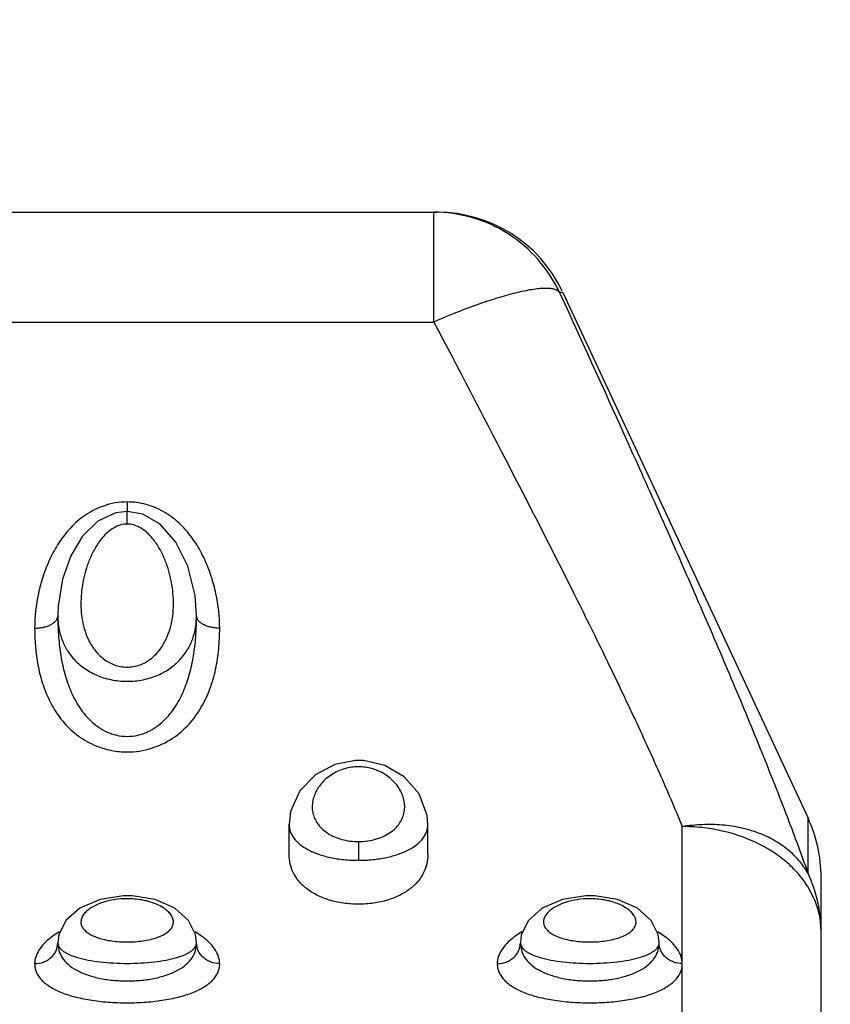
# Model space of a CAD drawing. Units: inches. Extents: x 0.2 to 33.8, y 0.2 to 21.8.
# Drawn here: x 11.5 to 11.7, y 15.5 to 15.7 of the extents above; entities that cross this region are included whole.
import ezdxf

# ---------------------------------------------------------------- set-up
doc = ezdxf.new("R2010")
doc.units = ezdxf.units.IN
doc.header["$LTSCALE"] = 1.87
doc.header["$MEASUREMENT"] = 0
doc.layers.get('0').update_dxf_attribs({"linetype": 'CONTINUOUS'})
doc.styles.get("Standard").update_dxf_attribs({"font": 'txt', "width": 0.8})
doc.dimstyles.new('DIMSTYLE_1', dxfattribs={"dimtxt": 0.1, "dimasz": 0.125, "dimexe": 0.18, "dimexo": 0.0625, "dimgap": 0.09, "dimtad": 0, "dimtih": 1, "dimtoh": 1, "dimzin": 0, "dimdsep": 46, "dimtxsty": 'STANDARD', "dimblk": '_FILLED', "dimblk1": '_FILLED', "dimblk2": '_FILLED', "dimcen": 0.09, "dimadec": 0, "dimazin": 0, "dimtp": 0.01, "dimtm": 0.01, "dimtfac": 1, "dimtofl": 0, "dimtmove": 0, "dimatfit": 3, "dimldrblk": '_FILLED', "dimfxl": 1, "dimtolj": 1, "dimtzin": 0, "dimarcsym": 0})

# ---------------------------------------------------------------- blocks, each defined once
blk = doc.blocks.new('_FILLED')
at = {"color": 0, "linetype": 'BYBLOCK'}
blk.add_solid([(0, 0), (-1, 0.168), (-1, -0.168)], dxfattribs=at)
blk = doc.blocks.new('*D11')
at = {"color": 2, "linetype": 'CONTINUOUS'}
for p, q in [((2.223104425, 14.5809813863), (2.223104425, 17.2046403815)), ((14.2271949762, 15.1809242522), (14.2271949762, 17.2046403815)), ((2.223104425, 17.1421403815), (7.8676497006, 17.1421403815)), ((14.2271949762, 17.1421403815), (8.5826497006, 17.1421403815))]:
    blk.add_line(p, q, dxfattribs=at)
at = {"color": 2, "linetype": 'CONTINUOUS', "xscale": 0.125, "yscale": 0.125, "zscale": 0.125, "rotation": 180}
blk.add_blockref('_FILLED', (2.223104425, 17.1421403815), dxfattribs=at)
at = {"color": 2, "linetype": 'CONTINUOUS', "xscale": 0.125, "yscale": 0.125, "zscale": 0.125}
blk.add_blockref('_FILLED', (14.2271949762, 17.1421403815), dxfattribs=at)
at = {"color": 2, "linetype": 'CONTINUOUS', "insert": (8.1051497006, 17.1921403815), "char_height": 0.1, "width": 0.64, "attachment_point": 2, "line_spacing_factor": 0.9}
blk.add_mtext('12.00\\P[304,90]', dxfattribs=at)

msp = doc.modelspace()

# ---------------------------------------------------------------- linework, layer by layer
at = {"color": 7, "linetype": 'CONTINUOUS'}
for p, q in [((11.2911912333, 15.6319242522), (11.6251987191, 15.6319242522)), ((11.6523871804, 15.6146044564), (11.7053842098, 15.5009519602)), ((11.558201156, 15.567276691), (11.555769048, 15.566981658)), ((11.5615703612, 15.5667005536), (11.5582011537, 15.5672773317)), ((11.5431949612, 15.5448060004), (11.5431948694, 15.5447323887)), ((11.5731951242, 15.5447319206), (11.5731950667, 15.5447908468)), ((11.6082006606, 15.5134457148), (11.6075831283, 15.5134345083)), ((11.6092783389, 15.5134058415), (11.6082006605, 15.5134458864)), ((11.6075831283, 15.5134345083), (11.6030664848, 15.5125763401)), ((11.5931949762, 15.4931924701), (11.5931949762, 15.4995984014)), ((11.6231949762, 15.4931918429), (11.6231949762, 15.4995980454)), ((11.7081949762, 14.1965993756), (11.7081949762, 15.4882734123)), ((11.5581949885, 15.4841896216), (11.5573747095, 15.4841750525)), ((11.5592631271, 15.4841649093), (11.5581949885, 15.4841896139)), ((11.6581949885, 15.4841896216), (11.6573747009, 15.4841750522)), ((11.6592631234, 15.4841649095), (11.6581949885, 15.4841896139)), ((11.5431949042, 15.4740303034), (11.5431949264, 15.4740437608)), ((11.5731946603, 15.4740437634), (11.5731946582, 15.4740472945)), ((11.6431949041, 15.4740302741), (11.6431949264, 15.4740437608)), ((11.6731946604, 15.4740437635), (11.6731946583, 15.4740472928))]:
    msp.add_line(p, q, dxfattribs=at)
at = {"color": 9, "linetype": 'CONTINUOUS'}
for p, q in [((11.6244601089, 15.6081864247), (11.6244601089, 15.6319242522)), ((11.6523879506, 15.6146028048), (11.6516472326, 15.6145778215)), ((11.2919298435, 15.6081864247), (11.6244601089, 15.6081864247)), ((11.5581963273, 15.5693061876), (11.5581988274, 15.5672764085)), ((11.558197958, 15.5645249513), (11.5582010257, 15.5672621111)), ((11.5582010257, 15.5672621111), (11.5582011538, 15.5672766968)), ((11.7053842098, 15.4890060241), (11.7053842098, 15.5009519602)), ((11.6781949762, 15.2998676264), (11.6781949762, 15.4991735432)), ((11.7067266717, 15.4835284754), (11.7053103256, 15.4862164968)), ((11.5435148715, 15.4763994441), (11.5418745462, 15.4753132753)), ((11.5740494274, 15.4756497743), (11.5728947298, 15.4763878563)), ((11.6435148453, 15.4763994278), (11.6418745227, 15.4753132563)), ((11.6740494274, 15.4756497743), (11.6728947261, 15.4763878584)), ((11.5431949762, 15.4740437399), (11.543195099, 15.4740241264)), ((11.5731948648, 15.4740250757), (11.5731949762, 15.4740437451)), ((11.6431949762, 15.4740437399), (11.643195099, 15.4740241264)), ((11.6731948648, 15.4740250758), (11.6731949762, 15.4740437451))]:
    msp.add_line(p, q, dxfattribs=at)
at = {"color": 7, "linetype": 'CONTINUOUS'}
for points in [[(11.555769048, 15.566981658), (11.5518546808, 15.5651481897), (11.5485503122, 15.5618927072), (11.5460273495, 15.5576784222), (11.544212175, 15.5525946493), (11.5432643582, 15.5467670602), (11.5431949767, 15.5448054857)], [(11.5731947658, 15.5448614951), (11.5728814213, 15.549085391), (11.5713024374, 15.5554102834), (11.5687432101, 15.5606120254), (11.5653490157, 15.5645192589), (11.5615703612, 15.5667005536)], [(11.6030664848, 15.5125763401), (11.5989098353, 15.5103721047), (11.5955160961, 15.5068523505), (11.5935236844, 15.5023874314), (11.5931943275, 15.499598297)], [(11.6231954609, 15.4996022427), (11.6230290884, 15.5015824271), (11.62129405, 15.506201032), (11.6180443408, 15.5099326541), (11.6138690164, 15.5123762793), (11.6092783389, 15.5134058415)], [(11.5573747095, 15.4841750525), (11.552324661, 15.4834126448), (11.5479289556, 15.4815349812), (11.5449210465, 15.4788854248), (11.5433945997, 15.4757456297), (11.5431951128, 15.4740243226)], [(11.573194885, 15.4740252714), (11.5729769393, 15.4758216851), (11.5714603108, 15.4788965588), (11.5685206571, 15.4814977659), (11.5642244663, 15.4833679106), (11.5592631271, 15.4841649093)], [(11.6573747009, 15.4841750522), (11.6523246534, 15.4834126427), (11.6479289671, 15.4815349884), (11.6449210814, 15.47888547), (11.6433946163, 15.4757457), (11.6431951128, 15.4740243228)], [(11.673194885, 15.4740252719), (11.6729769433, 15.4758216691), (11.6714603188, 15.4788965486), (11.6685206437, 15.4814977743), (11.6642244489, 15.4833679156), (11.6592631234, 15.4841649095)]]:
    msp.add_lwpolyline(points, dxfattribs=at)
for centre, start, end in [((11.6251987192, 15.6019242522), 25.6765980942, 90), ((11.6781949762, 15.4882734123), 0, 25)]:
    msp.add_arc(centre, 0.03, start, end, dxfattribs=at)
at = {"color": 9, "linetype": 'CONTINUOUS'}
for centre, radius, start, end in [((11.5582084628, 15.5537022843), 0.0156042775, 90.0150555276, 109.3118227441), ((11.6081710929, 15.5010759984), 0.0109986092, 74.8119458482, 89.8527973809), ((13.2859779375, 15.4901322543), 1.6778111011, 179.802456192, 179.9408646752), ((11.6790207479, 15.4764726081), 0.0291840564, 16.9659780602, 25.3978316301), ((11.6792269575, 15.4765370441), 0.0289680188, 0.0049173632, 16.9630923958)]:
    msp.add_arc(centre, radius, start, end, dxfattribs=at)
at = {"color": 7, "linetype": 'CONTINUOUS'}
for points, knots in [([(11.6516493424, 15.6145766032), (11.6504556047, 15.6171409307), (11.6473241464, 15.6219592589), (11.6408019228, 15.6275587063), (11.6329764479, 15.6311133287), (11.6272879856, 15.6319242522), (11.6244601089, 15.6319242522)], [0, 0, 0, 0, 0.2500321497, 0.5000427534, 0.7500287703, 1, 1, 1, 1]), ([(11.5431949762, 15.5447321305), (11.5431950399, 15.5433635234), (11.5432805009, 15.5406384747), (11.543712892, 15.5365893276), (11.5445089401, 15.5326248968), (11.545753663, 15.5287863924), (11.5475732764, 15.5251504622), (11.5497138098, 15.5224398986), (11.5518799301, 15.5206501921), (11.553451018, 15.5197422078), (11.5548249445, 15.5191958199), (11.5562825639, 15.5187867626), (11.5574272679, 15.5186525952), (11.5581896969, 15.5186521828)], [0, 0, 0, 0, 0.1237499009, 0.246299791, 0.3678014271, 0.4887493363, 0.6101078983, 0.7337940136, 0.7975953176, 0.8632681041, 0.8968840753, 0.9310609128, 1, 1, 1, 1]), ([(11.6081949762, 15.4823690278), (11.6071031792, 15.4823690278), (11.6049627652, 15.4825226315), (11.6019242935, 15.4831874663), (11.5992372982, 15.4842489187), (11.5970034289, 15.4856369178), (11.5952709309, 15.4872866796), (11.5940525102, 15.4891338437), (11.5933442857, 15.4911161587), (11.5931945399, 15.492486011), (11.593194531, 15.4931639275)], [0, 0, 0, 0, 0.1596851689, 0.3126043918, 0.4532558574, 0.5801932255, 0.694913025, 0.8004521403, 0.9008485953, 1, 1, 1, 1]), ([(11.623195433, 15.4931640099), (11.623195418, 15.4924860875), (11.6230456846, 15.4911162267), (11.6223374454, 15.4891339102), (11.6211190775, 15.4872867821), (11.6193866865, 15.4856369154), (11.6171526796, 15.484249002), (11.6144656182, 15.4831874833), (11.611427122, 15.4825225831), (11.6092867437, 15.4823690278), (11.6081949762, 15.4823690278)], [0, 0, 0, 0, 0.0991518863, 0.1995482115, 0.3050863592, 0.419798926, 0.5467414181, 0.6874025438, 0.8403197739, 1, 1, 1, 1])]:
    msp.add_open_spline(points, degree=3, knots=knots, dxfattribs=at)
at = {"color": 9, "linetype": 'CONTINUOUS'}
for points, knots in [([(11.6516493424, 15.6145766032), (11.6515491428, 15.6147311773), (11.651325914, 15.6149345026), (11.6509624475, 15.6151264739), (11.6504812666, 15.6153021889), (11.6497365056, 15.6154378274), (11.648687155, 15.615483656), (11.6474406483, 15.6154203942), (11.6460058958, 15.6152484535), (11.6443934846, 15.6149679506), (11.641916732, 15.6144285238), (11.6384863448, 15.6134878123), (11.6340643011, 15.6120324199), (11.629324409, 15.6102514294), (11.6260982709, 15.6089040155), (11.6244601088, 15.6081864244)], [0, 0, 0, 0, 0.0193133847, 0.0305164962, 0.043075738, 0.0728459925, 0.109426458, 0.1530182653, 0.2035533287, 0.2608454939, 0.324545096, 0.4692554166, 0.6335286019, 0.8124916404, 1, 1, 1, 1]), ([(11.6516472326, 15.6145778215), (11.6569583167, 15.6030019539), (11.6647839998, 15.5858346604), (11.6748989952, 15.5632041954), (11.682024798, 15.5469765), (11.6887107461, 15.5313807975), (11.6948748155, 15.5165161516), (11.7004340041, 15.5024954356), (11.7038240905, 15.4933989047), (11.7053842098, 15.4890060241)], [0, 0, 0, 0, 0.2796611887, 0.4142752576, 0.544298521, 0.6688281152, 0.7868645004, 0.8976378953, 1, 1, 1, 1]), ([(11.6244851123, 15.6081864247), (11.6297373598, 15.5982351871), (11.6399007474, 15.5787738149), (11.6522216132, 15.5547322174), (11.6613343339, 15.5362884041), (11.6675429681, 15.5233089262), (11.6731674422, 15.5110277817), (11.676608793, 15.5030390735), (11.6781949762, 15.4991735432)], [0, 0, 0, 0, 0.2776890934, 0.5418245373, 0.6666631505, 0.7853705133, 0.8968853745, 1, 1, 1, 1]), ([(11.5635680868, 15.5683490191), (11.563141591, 15.5685044908), (11.5614044186, 15.5690535146), (11.5595716656, 15.5693066625), (11.5582043625, 15.5693065613)], [0, 0, 0, 0, 0.249251233, 1, 1, 1, 1]), ([(11.5530479857, 15.5684285517), (11.5523625379, 15.5681894246), (11.5510295241, 15.5676204133), (11.5485681011, 15.5661666278), (11.545900008, 15.5638508794), (11.5433662286, 15.5605683287), (11.5414199779, 15.557017875), (11.5399683574, 15.5533291593), (11.5386244195, 15.5483751887), (11.5381946444, 15.5445517988), (11.5381949292, 15.54203487)], [0, 0, 0, 0, 0.0678593113, 0.1349926785, 0.2666131993, 0.3950860413, 0.5207317527, 0.6438746169, 0.7647299598, 1, 1, 1, 1]), ([(11.5781950289, 15.5420345149), (11.578195265, 15.544534402), (11.5777710998, 15.548331508), (11.5764453576, 15.5532535526), (11.5750138916, 15.5569196282), (11.5730973162, 15.560451177), (11.5706030949, 15.5637249198), (11.5674431207, 15.5665221927), (11.5649108789, 15.5678595274), (11.5635680868, 15.5683490191)], [0, 0, 0, 0, 0.2354890679, 0.356438274, 0.4796491123, 0.6053345729, 0.7338030285, 0.8653668826, 1, 1, 1, 1]), ([(11.558197958, 15.5645249526), (11.5577274614, 15.5645249881), (11.5567887637, 15.5643945811), (11.5554943943, 15.5638612745), (11.5543543808, 15.5630994955), (11.5530431366, 15.56190096), (11.5517091093, 15.5601717422), (11.5504733154, 15.5579227793), (11.5495322643, 15.5555877764), (11.548845656, 15.5532081283), (11.548394687, 15.550807813), (11.5481754258, 15.5484053994), (11.5481959621, 15.5460157291), (11.5485659094, 15.5428800862), (11.5495271937, 15.5398053554), (11.5512602276, 15.5370763719), (11.5530623652, 15.5352727847), (11.5549996213, 15.5341865779), (11.5567616595, 15.5337059071), (11.5576983655, 15.533618424), (11.5581696497, 15.5336167526)], [0, 0, 0, 0, 0.0349867672, 0.0694715363, 0.1032677807, 0.13643117, 0.2012131145, 0.2645569947, 0.3267735968, 0.3880320384, 0.4484451777, 0.5081141635, 0.5671616436, 0.6257707517, 0.7427021593, 0.8025842019, 0.864737586, 0.9304845772, 0.9649544464, 1, 1, 1, 1]), ([(11.5581696497, 15.5336167526), (11.5586410943, 15.5336151957), (11.5595787182, 15.5336963722), (11.5613446416, 15.5341676659), (11.5632902391, 15.5352436458), (11.5651023965, 15.5370418624), (11.5668467463, 15.5397679174), (11.5678164033, 15.5428439706), (11.5681921435, 15.5459821542), (11.5682160135, 15.5483743861), (11.5679993297, 15.5507797271), (11.5675503058, 15.553183207), (11.5668651909, 15.5555661935), (11.5659252234, 15.5579046981), (11.5646903466, 15.5601575074), (11.5633566627, 15.5618902397), (11.5620454026, 15.563091946), (11.560904778, 15.5638561122), (11.5596094073, 15.564392202), (11.558669312, 15.5645247381), (11.558197958, 15.5645249526)], [0, 0, 0, 0, 0.0350189881, 0.0694596287, 0.1352097249, 0.1973698493, 0.2572555582, 0.3741723778, 0.4327771276, 0.4918234963, 0.5514933201, 0.6119083026, 0.6731686046, 0.7353865881, 0.7987335392, 0.8635197257, 0.8966910957, 0.9304901046, 0.9649879292, 1, 1, 1, 1]), ([(11.5381949292, 15.5420348254), (11.5385188282, 15.5420348319), (11.5391608924, 15.5420698287), (11.540093037, 15.5422196311), (11.5409565727, 15.542462465), (11.5417156161, 15.5427927821), (11.5423447143, 15.5431957804), (11.5428195217, 15.5436642993), (11.5431208098, 15.5441813721), (11.5431948208, 15.5445549314), (11.543194821, 15.5447323993)], [0, 0, 0, 0, 0.157474033, 0.3119270665, 0.4581714811, 0.592434363, 0.7129884387, 0.8194463765, 0.9137181902, 1, 1, 1, 1]), ([(11.5431949762, 15.5447322344), (11.5431949982, 15.5438912056), (11.5433260142, 15.5422070623), (11.5439550065, 15.5397383743), (11.5450558593, 15.5373838241), (11.5466723814, 15.5352086726), (11.548836967, 15.5333020786), (11.551546417, 15.5317857479), (11.5547143128, 15.5307909601), (11.5569930032, 15.5305596029), (11.5581569865, 15.530555766)], [0, 0, 0, 0, 0.1096554332, 0.219104419, 0.3304447559, 0.4463881277, 0.5699645996, 0.7037484994, 0.8482361387, 1, 1, 1, 1]), ([(11.5581569865, 15.530555766), (11.5593241588, 15.5305527485), (11.5616108136, 15.5307786501), (11.5647937417, 15.5317621456), (11.5675169103, 15.5332776311), (11.5696949763, 15.5351842138), (11.571321994, 15.5373629407), (11.5724300438, 15.5397231164), (11.5730631149, 15.5421989502), (11.5731949944, 15.5438883261), (11.5731949762, 15.5447320256)], [0, 0, 0, 0, 0.1516838153, 0.2962124067, 0.4300625608, 0.5536806284, 0.6696184538, 0.7809341258, 0.8903545554, 1, 1, 1, 1]), ([(11.5581896969, 15.5186521828), (11.5589524163, 15.5186520152), (11.5600977022, 15.5187849771), (11.5615563717, 15.5191926836), (11.5629313016, 15.5197383636), (11.5645032478, 15.5206463918), (11.5666711944, 15.5224352233), (11.5688141404, 15.5251453375), (11.5706346336, 15.5287821191), (11.5718802776, 15.5326215025), (11.572676745, 15.5365869954), (11.5731094195, 15.5406372375), (11.5731949399, 15.5433630446), (11.5731949762, 15.5447320256)], [0, 0, 0, 0, 0.0689439851, 0.1031262405, 0.1367465123, 0.2024266311, 0.2662339102, 0.3899104266, 0.5112683069, 0.632211189, 0.7537082569, 0.8762546266, 1, 1, 1, 1]), ([(11.5781950289, 15.5420345041), (11.5778711317, 15.5420345095), (11.5772290703, 15.5420695047), (11.5762969286, 15.5422193039), (11.5754333934, 15.5424621316), (11.5746743484, 15.5427924371), (11.5740452473, 15.5431954161), (11.5735704358, 15.5436639053), (11.5732691414, 15.544180937), (11.5731951246, 15.544554469), (11.5731951242, 15.5447319206)], [0, 0, 0, 0, 0.1574760207, 0.3119313365, 0.4581782002, 0.5924432994, 0.7129986523, 0.8194560305, 0.9137245747, 1, 1, 1, 1]), ([(11.5381949292, 15.54203487), (11.538195233, 15.5393653334), (11.5385020829, 15.5353624189), (11.5396114704, 15.5308462357), (11.5404866923, 15.528366849), (11.541541804, 15.5259467723), (11.5432425368, 15.5230441866), (11.5459781922, 15.5199199252), (11.5495014069, 15.5173455866), (11.5522872281, 15.51622913), (11.5537663552, 15.5158488987)], [0, 0, 0, 0, 0.2438441557, 0.3639095645, 0.4238132554, 0.4838169487, 0.6048977766, 0.7295039974, 0.860499005, 1, 1, 1, 1]), ([(11.5581879371, 15.5152859761), (11.5599648443, 15.5152865148), (11.5634433727, 15.5158101935), (11.5680373914, 15.5179987802), (11.571664585, 15.5211367112), (11.5743348074, 15.5248443378), (11.5762002488, 15.5288881753), (11.5774063151, 15.5331473127), (11.5780650108, 15.5375523216), (11.5781949426, 15.5405340632), (11.5781950289, 15.5420345149)], [0, 0, 0, 0, 0.1428982804, 0.2778461134, 0.4040228687, 0.5245176927, 0.6425749895, 0.7604028144, 0.8793341871, 1, 1, 1, 1]), ([(11.5537663552, 15.5158488987), (11.5541236217, 15.5157570581), (11.555575931, 15.5154321464), (11.5570689088, 15.5152864415), (11.5581879371, 15.5152859761)], [0, 0, 0, 0, 0.2479195741, 1, 1, 1, 1]), ([(11.6081993502, 15.5120745713), (11.6076956596, 15.5120752827), (11.6066950416, 15.5120028794), (11.604804898, 15.5116065975), (11.6034774574, 15.5110351076), (11.6026799215, 15.5105597703)], [0, 0, 0, 0, 0.2613204931, 0.5183127536, 1, 1, 1, 1]), ([(11.6081768086, 15.4959170174), (11.6088557414, 15.495915717), (11.6101918481, 15.4960107535), (11.6120989192, 15.4964278497), (11.6138103405, 15.4970912012), (11.6152661889, 15.4979590263), (11.6164381471, 15.4989875827), (11.6173142366, 15.5001397247), (11.6178969345, 15.5013782096), (11.6181940761, 15.5026722645), (11.6182161766, 15.503994222), (11.6179733472, 15.505320612), (11.617470602, 15.5066291147), (11.6164239105, 15.5083728289), (11.6143828487, 15.5103613815), (11.6122434613, 15.5113660269), (11.6110525962, 15.5116904387)], [0, 0, 0, 0, 0.0797268897, 0.1566454604, 0.2284381398, 0.2943252144, 0.3546692597, 0.4104264523, 0.463096143, 0.5141895802, 0.5651769613, 0.6172883727, 0.6715766406, 0.7288926487, 0.8550612239, 1, 1, 1, 1]), ([(11.6026799215, 15.5105597703), (11.6018122085, 15.5100426071), (11.6003066135, 15.5088236197), (11.598992422, 15.5068659713), (11.5984055903, 15.5052517909), (11.5981874436, 15.5040563314), (11.5981843947, 15.5028643293), (11.5984030303, 15.5016924014), (11.5988519979, 15.5005598685), (11.5997944464, 15.4990833954), (11.6012360491, 15.4978331122), (11.6030178906, 15.496900528), (11.6046098052, 15.4963449848), (11.6063521659, 15.4959987547), (11.6075631792, 15.495917754), (11.6081768086, 15.4959170174)], [0, 0, 0, 0, 0.1339599471, 0.2525346498, 0.3076509821, 0.3608064508, 0.4128748929, 0.4648593813, 0.5179542782, 0.5734240044, 0.6959047242, 0.7650627178, 0.8395808674, 0.9186233681, 1, 1, 1, 1]), ([(11.5931949957, 15.4995938075), (11.5931949584, 15.4990902448), (11.593375053, 15.4980407808), (11.5941864527, 15.4965742755), (11.595508075, 15.4952475425), (11.5973113994, 15.4940923896), (11.5995583877, 15.4931367112), (11.6021882485, 15.4924167571), (11.6051017795, 15.4919681645), (11.607132147, 15.4918651825), (11.6081677248, 15.4918639326)], [0, 0, 0, 0, 0.0823814927, 0.1703373063, 0.2700613167, 0.3856517535, 0.5186217168, 0.6680672093, 0.8305821851, 1, 1, 1, 1]), ([(11.6081677248, 15.4918639326), (11.6092058975, 15.4918617558), (11.6112422477, 15.4919639539), (11.6141645898, 15.4924106037), (11.616805026, 15.4931256861), (11.6190609218, 15.4940818536), (11.6208713992, 15.4952389944), (11.6221988659, 15.496567999), (11.6230139598, 15.4980376065), (11.6231949946, 15.4990896089), (11.6231949627, 15.499594291)], [0, 0, 0, 0, 0.1693363397, 0.3318747253, 0.4813567141, 0.6143884289, 0.7300321659, 0.8297615012, 0.9176814852, 1, 1, 1, 1]), ([(11.7053842099, 15.4889896773), (11.7048485925, 15.4899726674), (11.7035545102, 15.4918520398), (11.7010504439, 15.4942694481), (11.6980587525, 15.4962974749), (11.6946216972, 15.4978770934), (11.6908254888, 15.4989683549), (11.6874666412, 15.499471485), (11.684680518, 15.4996166211), (11.6818035759, 15.4995747548), (11.6796384121, 15.4993567919), (11.6781949759, 15.4991562318)], [0, 0, 0, 0, 0.1089508637, 0.2202275743, 0.3369334391, 0.459068514, 0.5868094923, 0.7201420662, 0.7886381774, 0.8581667325, 1, 1, 1, 1]), ([(11.7053103256, 15.4862164968), (11.7046957701, 15.4871950279), (11.7032726238, 15.4890902183), (11.7006820924, 15.4916214008), (11.6976505222, 15.4938526743), (11.693038906, 15.4964025338), (11.6878569664, 15.4981301547), (11.6824078634, 15.4990053218), (11.6796010432, 15.4991562107), (11.6781949759, 15.4991562318)], [0, 0, 0, 0, 0.110888066, 0.2263057609, 0.3464218151, 0.4709783583, 0.7309135019, 0.8650672162, 1, 1, 1, 1]), ([(11.5529368343, 15.4827729471), (11.5524915423, 15.4826280365), (11.5516569198, 15.4823099468), (11.5505308371, 15.4817240466), (11.5496072007, 15.4810719116), (11.5488989545, 15.4803710457), (11.5484166078, 15.4796345892), (11.5481753507, 15.4788726713), (11.5481971702, 15.4781056318), (11.5484887994, 15.4773698996), (11.5490320939, 15.4766909645), (11.5498092989, 15.4760765597), (11.5508071351, 15.4755336183), (11.5520075037, 15.4750711154), (11.5533845431, 15.4746988684), (11.5554552831, 15.4743271492), (11.5570837511, 15.4742220154), (11.5581907662, 15.4742218381)], [0, 0, 0, 0, 0.0761456366, 0.1449020236, 0.2059039446, 0.2593279228, 0.3060117627, 0.3477134829, 0.387280671, 0.4283004272, 0.4741284158, 0.5270976944, 0.5883910306, 0.658178735, 0.7358177822, 0.8199906499, 1, 1, 1, 1]), ([(11.5581949859, 15.4835676913), (11.5572744103, 15.483567688), (11.5554939515, 15.4834368082), (11.5537521474, 15.4830382728), (11.5529368343, 15.4827729471)], [0, 0, 0, 0, 0.5177664022, 1, 1, 1, 1]), ([(11.5581907662, 15.4742218381), (11.5593484822, 15.4742216459), (11.5610486285, 15.4743354113), (11.5632007378, 15.4747414039), (11.5646150492, 15.4751464279), (11.5658302466, 15.4756483951), (11.5668188356, 15.4762364262), (11.5675622568, 15.4769009231), (11.5680442737, 15.4776360504), (11.5682397437, 15.4784279605), (11.568135872, 15.4792366538), (11.5677532743, 15.4800247873), (11.5671163735, 15.4807777522), (11.5662387184, 15.4814835391), (11.565133268, 15.4821243393), (11.5638187254, 15.4826778397), (11.562859334, 15.4829612177), (11.5623519891, 15.4830842972)], [0, 0, 0, 0, 0.1772089564, 0.2595475243, 0.3349166109, 0.4019980351, 0.4602700311, 0.5101861681, 0.5533846895, 0.5928260406, 0.6323704707, 0.6756358395, 0.7251238875, 0.7821630612, 0.8472147034, 0.9200893584, 1, 1, 1, 1]), ([(11.5623519891, 15.4830842972), (11.5620248776, 15.4831636529), (11.5606571204, 15.483449477), (11.559255228, 15.4835677114), (11.5581949859, 15.4835676913)], [0, 0, 0, 0, 0.2409718788, 1, 1, 1, 1]), ([(11.6529363201, 15.4827727797), (11.6524910297, 15.4826278508), (11.6516564178, 15.4823097249), (11.6505303688, 15.4817237658), (11.6496067907, 15.4810715745), (11.6488986271, 15.4803706554), (11.6484163891, 15.4796341475), (11.6481752746, 15.4788721814), (11.6481972744, 15.4781051118), (11.6484891048, 15.4773693779), (11.6490326076, 15.4766904579), (11.6498100308, 15.4760760795), (11.650808092, 15.4755331782), (11.6520086844, 15.475070731), (11.6533859351, 15.4746985566), (11.6554569016, 15.4743269637), (11.6570855145, 15.4742219334), (11.6581926099, 15.4742218378)], [0, 0, 0, 0, 0.0761409437, 0.1448922389, 0.2058888751, 0.2593076639, 0.3059868689, 0.3476852297, 0.3872511517, 0.4282721728, 0.4741036385, 0.5270778837, 0.5883768718, 0.6581701559, 0.7358140186, 0.8199902803, 1, 1, 1, 1]), ([(11.6581949859, 15.4835676913), (11.6572743106, 15.483567688), (11.6554936713, 15.483436781), (11.6537516989, 15.4830381616), (11.6529363201, 15.4827727797)], [0, 0, 0, 0, 0.5177702051, 1, 1, 1, 1]), ([(11.6581926099, 15.4742218378), (11.659350222, 15.4742217312), (11.6610501878, 15.4743356001), (11.6632020264, 15.4747417096), (11.6646161012, 15.4751467942), (11.6658310594, 15.4756488012), (11.6668194195, 15.4762368533), (11.6675626305, 15.4769013559), (11.6680444565, 15.4776364744), (11.668239759, 15.4784283513), (11.6681357627, 15.4792369871), (11.6677530889, 15.480025058), (11.6671161489, 15.4807779631), (11.6662384867, 15.4814836924), (11.6651330598, 15.4821244385), (11.6638185696, 15.4826778915), (11.662859225, 15.482961247), (11.6623519072, 15.4830843171)], [0, 0, 0, 0, 0.177208913, 0.2595443813, 0.3349091754, 0.4019858338, 0.4602533106, 0.5101658827, 0.5533624665, 0.5928039438, 0.6323504091, 0.6756190144, 0.7251107712, 0.7821536612, 0.8472087829, 0.9200865744, 1, 1, 1, 1]), ([(11.6623519072, 15.4830843171), (11.6620248014, 15.4831636696), (11.6606570702, 15.4834494817), (11.6592552062, 15.4835677114), (11.6581949859, 15.4835676913)], [0, 0, 0, 0, 0.2409722464, 1, 1, 1, 1]), ([(11.7081949762, 15.4765395303), (11.7081949762, 15.4777237671), (11.707939833, 15.4801226062), (11.7072045535, 15.4824183414), (11.7067266717, 15.4835284754)], [0, 0, 0, 0, 0.4949044608, 1, 1, 1, 1]), ([(11.5418745462, 15.4753132753), (11.5413092147, 15.4748889836), (11.5403000619, 15.4740188411), (11.5391138437, 15.4725583039), (11.5383753569, 15.4710614628), (11.5381948494, 15.4700237601), (11.5381949831, 15.4695337502)], [0, 0, 0, 0, 0.299576463, 0.5620186756, 0.7923216266, 1, 1, 1, 1]), ([(11.5781949863, 15.4695337545), (11.5781949526, 15.4700556808), (11.5779886045, 15.4711663723), (11.57715261, 15.4727569831), (11.5758152645, 15.4743000557), (11.574683425, 15.4752086957), (11.5740494274, 15.4756497743)], [0, 0, 0, 0, 0.2046626851, 0.4336805337, 0.6971441731, 1, 1, 1, 1]), ([(11.6418745227, 15.4753132563), (11.6413091946, 15.4748889655), (11.640300048, 15.4740188252), (11.6391138374, 15.472558293), (11.6383753562, 15.4710614568), (11.6381948502, 15.4700237585), (11.6381949831, 15.4695337502)], [0, 0, 0, 0, 0.2995763612, 0.5620185024, 0.7923214176, 1, 1, 1, 1]), ([(11.6781949762, 15.4695337834), (11.6781949423, 15.4700557075), (11.6779885936, 15.4711663946), (11.6771525995, 15.4727569976), (11.6758152574, 15.4743000621), (11.6746834222, 15.4752086976), (11.6740494274, 15.4756497743)], [0, 0, 0, 0, 0.2046626566, 0.4336805803, 0.6971442693, 1, 1, 1, 1]), ([(11.5381949831, 15.4695336977), (11.5388409763, 15.469533705), (11.5398179287, 15.4697096206), (11.5409783482, 15.470261243), (11.5417410907, 15.4708227051), (11.5423696731, 15.4715078945), (11.5429842176, 15.4725416876), (11.5431928649, 15.4734428362), (11.5431949031, 15.4740303034)], [0, 0, 0, 0, 0.2608285681, 0.3900626867, 0.5166828117, 0.6407888092, 0.7628006777, 1, 1, 1, 1]), ([(11.5431949762, 15.4740437268), (11.5431950355, 15.4734838436), (11.543356276, 15.4723400409), (11.5441289796, 15.4707244623), (11.5454319821, 15.4692821842), (11.5472347338, 15.4680564033), (11.549495161, 15.467068458), (11.552149544, 15.466343495), (11.5550933583, 15.4659007342), (11.5571451217, 15.4658012871), (11.5581919387, 15.4658012154)], [0, 0, 0, 0, 0.0892763734, 0.1810911566, 0.2814364229, 0.3955569142, 0.5261858542, 0.6730718043, 0.8330794439, 1, 1, 1, 1]), ([(11.5431951, 15.4740243528), (11.5431970529, 15.4738715831), (11.5432507307, 15.4735541127), (11.543473772, 15.4730999929), (11.5438327298, 15.472666461), (11.5443223725, 15.472254208), (11.5449396715, 15.471863395), (11.5459879192, 15.4713447611), (11.5476009962, 15.4707877986), (11.5498487034, 15.4702693097), (11.5524307696, 15.4698860861), (11.5552484416, 15.469650674), (11.5571957308, 15.4695979268), (11.5581886612, 15.4695978275)], [0, 0, 0, 0, 0.0278775842, 0.0577276912, 0.0913141971, 0.1298512061, 0.1740651218, 0.2243157725, 0.3429570363, 0.4843555652, 0.6447693521, 0.8188238387, 1, 1, 1, 1]), ([(11.5581886612, 15.4695978275), (11.5591822897, 15.4695977147), (11.5611310564, 15.4696500409), (11.5639510021, 15.4698851199), (11.5665353535, 15.4702682267), (11.5687851754, 15.4707867542), (11.5703998214, 15.4713438838), (11.5714491409, 15.4718626813), (11.5720670196, 15.4722537314), (11.5725571359, 15.4726662353), (11.5729163166, 15.4731001721), (11.5731394173, 15.473554682), (11.5731930016, 15.4738724105), (11.5731948638, 15.4740252843)], [0, 0, 0, 0, 0.1811543344, 0.3552052278, 0.5156272932, 0.657038347, 0.7756892977, 0.8259432161, 0.8701562979, 0.9086936776, 0.9422788625, 0.9721266023, 1, 1, 1, 1]), ([(11.5581919387, 15.4658012154), (11.5592393937, 15.4658009309), (11.5612916622, 15.4658998334), (11.564236456, 15.4663428578), (11.566891777, 15.467068247), (11.5691545671, 15.4680550105), (11.5709576961, 15.4692824193), (11.5722607627, 15.4707244313), (11.5730342329, 15.4723396984), (11.5731949575, 15.4734835754), (11.5731949762, 15.474043728)], [0, 0, 0, 0, 0.1669679373, 0.3268954078, 0.4738120887, 0.6045291265, 0.7186589923, 0.818976331, 0.9107097423, 1, 1, 1, 1]), ([(11.5781949863, 15.4695338242), (11.5775477494, 15.4695337977), (11.5765688782, 15.4697103255), (11.5754067249, 15.4702639857), (11.5746432697, 15.4708274249), (11.5740146806, 15.47151492), (11.5734013117, 15.4725518662), (11.5731946937, 15.4734552952), (11.5731946603, 15.4740437634)], [0, 0, 0, 0, 0.260857422, 0.3900971758, 0.5167170583, 0.6408193999, 0.7628282686, 1, 1, 1, 1]), ([(11.6381949831, 15.4695336977), (11.6388409736, 15.469533705), (11.6398179219, 15.4697096192), (11.6409783378, 15.470261237), (11.6417410789, 15.4708226948), (11.6423696613, 15.4715078792), (11.6429842085, 15.4725416654), (11.6431928604, 15.4734428091), (11.643194903, 15.4740302741)], [0, 0, 0, 0, 0.2608285053, 0.3900626126, 0.5166827393, 0.6407887458, 0.7628006211, 1, 1, 1, 1]), ([(11.6431949762, 15.4740437268), (11.6431950355, 15.4734838144), (11.6433562938, 15.4723399483), (11.6441290842, 15.4707242908), (11.6454322288, 15.4692819608), (11.6472351682, 15.4680561585), (11.6494958174, 15.4670682228), (11.652150439, 15.4663433028), (11.6550944818, 15.4659006189), (11.657146388, 15.4658012437), (11.6581932689, 15.4658012153)], [0, 0, 0, 0, 0.0892747236, 0.1810882852, 0.2814332469, 0.3955545424, 0.5261851071, 0.6730727416, 0.8330810309, 1, 1, 1, 1]), ([(11.6431951, 15.4740243529), (11.6431970531, 15.4738715653), (11.6432507439, 15.4735540551), (11.6434738381, 15.4730998838), (11.6438328786, 15.4726663072), (11.6443226321, 15.4722540155), (11.6449400693, 15.4718631696), (11.6459885506, 15.4713444984), (11.6476019703, 15.4707875148), (11.6498501274, 15.4702690364), (11.6524326669, 15.4698858622), (11.6552507901, 15.4696505396), (11.6571983656, 15.4695978764), (11.6581914268, 15.4695978272)], [0, 0, 0, 0, 0.0278761577, 0.0577252037, 0.0913112283, 0.1298483888, 0.1740630362, 0.2243149183, 0.3429595709, 0.4843615912, 0.6447773356, 0.8188304153, 1, 1, 1, 1]), ([(11.6581914268, 15.4695978272), (11.6591849245, 15.4695977646), (11.661133405, 15.4696501751), (11.6639528993, 15.4698853434), (11.6665367774, 15.4702684996), (11.6687861492, 15.4707870376), (11.6704004523, 15.4713441464), (11.6714495385, 15.4718629064), (11.672067279, 15.4722539237), (11.6725572846, 15.472666389), (11.6729163826, 15.4731002812), (11.6731394305, 15.4735547398), (11.6731930018, 15.4738724285), (11.6731948638, 15.4740252844)], [0, 0, 0, 0, 0.1811609111, 0.355213198, 0.515633291, 0.6570408457, 0.7756884081, 0.8259410999, 0.8701534511, 0.9086906888, 0.9422763647, 0.9721251736, 1, 1, 1, 1]), ([(11.6581932689, 15.4658012153), (11.6592406595, 15.4658009742), (11.661292784, 15.4658999482), (11.6642373481, 15.4663430493), (11.6668924303, 15.4670684809), (11.6691549986, 15.4680552542), (11.670957941, 15.4692826408), (11.6722608663, 15.4707246013), (11.6730342505, 15.4723397902), (11.6731949575, 15.4734836043), (11.6731949762, 15.474043728)], [0, 0, 0, 0, 0.1669694329, 0.3268961579, 0.4738111647, 0.6045265911, 0.7186556924, 0.8189733642, 0.910708061, 1, 1, 1, 1]), ([(11.6781949863, 15.469533824), (11.6775477494, 15.4695337975), (11.6765688782, 15.4697103254), (11.6754067249, 15.4702639856), (11.6746432698, 15.4708274249), (11.6740146806, 15.47151492), (11.6734013117, 15.4725518662), (11.6731946938, 15.4734552952), (11.6731946604, 15.4740437635)], [0, 0, 0, 0, 0.2608574204, 0.3900971733, 0.5167170549, 0.640819396, 0.7628282649, 1, 1, 1, 1]), ([(11.5381949831, 15.4695337502), (11.5381950546, 15.4692380146), (11.5382510913, 15.4686417858), (11.5385091392, 15.4677685092), (11.5389415833, 15.4669274561), (11.5395484975, 15.4661270775), (11.5403275684, 15.4653728908), (11.5416514824, 15.4643884227), (11.5437553973, 15.4633228051), (11.5467581535, 15.4623382867), (11.5502620498, 15.4616175474), (11.5541297545, 15.4611786004), (11.5568181303, 15.4610800884), (11.5581909262, 15.4610798557)], [0, 0, 0, 0, 0.0377896003, 0.0759770177, 0.1156805827, 0.1579660245, 0.2037601599, 0.2537786449, 0.3682960801, 0.5031173212, 0.6566196489, 0.8245818067, 1, 1, 1, 1]), ([(11.5581909262, 15.4610798557), (11.5595646011, 15.4610793769), (11.5622536103, 15.4611776934), (11.5661225121, 15.4616171913), (11.5696277402, 15.4623383241), (11.5726334861, 15.4633213295), (11.5747383084, 15.4643890978), (11.5760631837, 15.4653731423), (11.5768416482, 15.4661277693), (11.5774486103, 15.4669272849), (11.5778814425, 15.4677676933), (11.5781391934, 15.4686411985), (11.5781949658, 15.4692377273), (11.5781949863, 15.4695337545)], [0, 0, 0, 0, 0.1754687729, 0.3433348303, 0.4968634699, 0.6317883638, 0.7463162809, 0.7963502084, 0.8421081673, 0.8843484956, 0.9240130347, 0.9621864423, 1, 1, 1, 1]), ([(11.6381949831, 15.4695337502), (11.6381950547, 15.469237999), (11.6382510974, 15.4686417378), (11.6385091738, 15.4677684157), (11.6389416652, 15.4669273215), (11.6395486453, 15.4661269074), (11.6403277999, 15.4653726917), (11.6416518576, 15.46438819), (11.6437559916, 15.4633225549), (11.6467590398, 15.4623380479), (11.6502632489, 15.4616173531), (11.6541312533, 15.461178484), (11.6568198185, 15.4610800443), (11.6581926999, 15.4610798556)], [0, 0, 0, 0, 0.0377887457, 0.0759753893, 0.1156783528, 0.1579634397, 0.2037575082, 0.2537762169, 0.3682948775, 0.5031179186, 0.6566217813, 0.8245841301, 1, 1, 1, 1]), ([(11.6581926999, 15.4610798556), (11.6595662847, 15.4610794207), (11.662255096, 15.4611778084), (11.6661236873, 15.4616173816), (11.6696285954, 15.4623385546), (11.6726340465, 15.4633215666), (11.6747386507, 15.464389311), (11.6760633859, 15.4653733173), (11.6768417711, 15.4661279112), (11.6774486727, 15.4669273879), (11.6778814621, 15.4677677522), (11.6781391883, 15.4686412089), (11.6781949556, 15.4692377036), (11.6781949762, 15.4695337142)], [0, 0, 0, 0, 0.1754708349, 0.3433364745, 0.4968635471, 0.6317867071, 0.746313566, 0.7963473679, 0.8421055169, 0.8843462984, 0.9240114822, 0.9621856463, 1, 1, 1, 1])]:
    msp.add_open_spline(points, degree=3, knots=knots, dxfattribs=at)

# ---------------------------------------------------------------- dimensions: what is measured, and where the dimension line sits
at = {"color": 2, "linetype": 'CONTINUOUS'}
dim = msp.add_linear_dim(base=(2.223104425, 17.1421403815), p1=(14.2271949762, 15.1809242522), p2=(2.223104425, 14.5809813863), angle=180, dimstyle='DIMSTYLE_1', dxfattribs=at)
dim.commit()
dim.dimension.update_dxf_attribs({"geometry": '*D11', "text_midpoint": (8.1051497006, 17.0671403815), "dimtype": 160})

doc.saveas('drawing.dxf')
